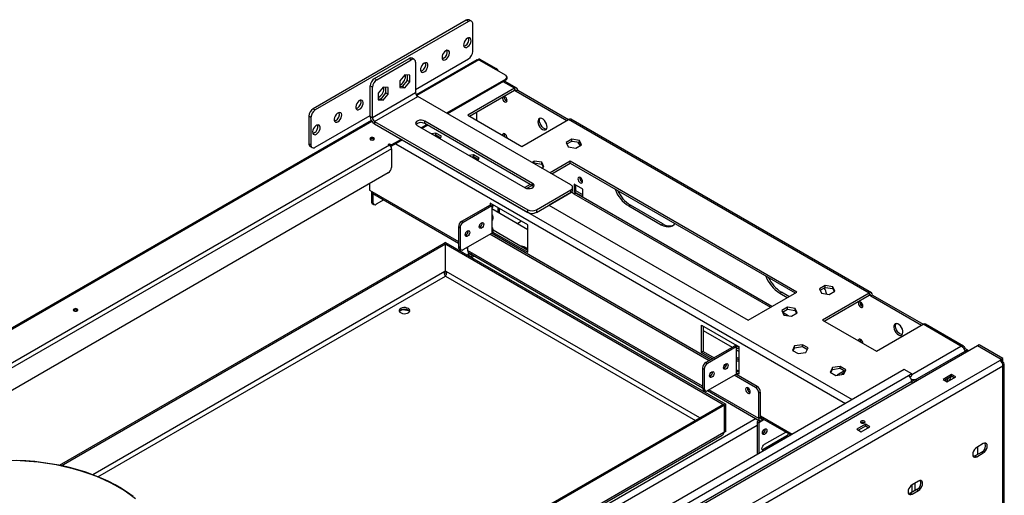
# Model space of a CAD drawing. Units: millimetres. Extents: x 1 to 3781, y 4 to 5350.
# Drawn here: x 2487 to 3132, y 1645 to 1957 of the extents above; entities that cross this region are included whole.
import ezdxf

# ---------------------------------------------------------------- set-up
doc = ezdxf.new("R2010")
doc.units = ezdxf.units.MM
doc.header["$LTSCALE"] = 18

msp = doc.modelspace()

# ---------------------------------------------------------------- linework, layer by layer
at = {"color": 7, "linetype": 'Continuous', "lineweight": 25}
for p, q in [((2779.409, 1956.805), (2679, 1898.84)), ((2780.823, 1955.988), (2779.409, 1956.805)), ((2782.823, 1956.186), (2781.409, 1957.003)), ((2780.823, 1955.988), (2680.414, 1898.023)), ((2783.651, 1936.391), (2783.651, 1954.355)), ((2719.305, 1918.637), (2741.932, 1931.7)), ((2720.719, 1917.821), (2743.346, 1930.883)), ((2743.346, 1930.883), (2741.932, 1931.7)), ((2745.346, 1931.081), (2743.932, 1931.898)), ((2746.175, 1911.49), (2780.823, 1931.492)), ((2786.293, 1930.835), (2746.562, 1907.899)), ((2787.682, 1930.96), (2787.57, 1930.862)), ((2787.611, 1930.92), (2805.289, 1920.715)), ((2788.389, 1931.369), (2787.682, 1930.96)), ((2787.682, 1930.96), (2798.288, 1924.837)), ((2788.389, 1931.369), (2798.996, 1925.246)), ((2746.175, 1929.25), (2746.175, 1909.245)), ((2798.288, 1924.837), (2798.996, 1925.246)), ((2719.305, 1918.637), (2720.719, 1917.821)), ((2739.104, 1921.088), (2735.886, 1917.086)), ((2742.321, 1920.801), (2739.104, 1921.088)), ((2740.907, 1920.586), (2740.77, 1920.939)), ((2740.907, 1917.327), (2740.907, 1920.927)), ((2742.321, 1916.511), (2742.321, 1920.801)), ((2805.289, 1918.265), (2766.504, 1895.876)), ((2805.289, 1917.449), (2805.289, 1918.265)), ((2806.167, 1918.673), (2806.167, 1919.49)), ((2717.89, 1912.922), (2716.476, 1913.738)), ((2716.476, 1893.733), (2716.476, 1913.738)), ((2717.89, 1892.917), (2717.89, 1912.922)), ((2724.961, 1912.924), (2721.744, 1908.922)), ((2728.179, 1912.637), (2724.961, 1912.924)), ((2726.765, 1909.163), (2726.765, 1912.763)), ((2728.179, 1908.347), (2728.179, 1912.637)), ((2735.886, 1917.086), (2735.886, 1912.796)), ((2736.275, 1914.553), (2735.886, 1914.354)), ((2735.886, 1913.486), (2737.689, 1913.325)), ((2735.886, 1912.796), (2739.104, 1912.508)), ((2737.689, 1913.325), (2740.907, 1917.327)), ((2737.689, 1913.325), (2739.104, 1912.508)), ((2739.104, 1912.508), (2742.321, 1916.511)), ((2740.907, 1917.327), (2742.321, 1916.511)), ((2805.289, 1917.449), (2767.212, 1895.467)), ((2811.016, 1912.183), (2780.434, 1894.528)), ((2812.516, 1912.331), (2804.47, 1916.976)), ((2811.016, 1912.183), (2811.016, 1910.958)), ((2746.175, 1909.245), (2717.89, 1892.917)), ((2719.305, 1890.467), (2747.589, 1906.795)), ((2721.744, 1908.922), (2721.744, 1904.632)), ((2722.133, 1906.389), (2721.744, 1906.19)), ((2721.744, 1905.322), (2723.547, 1905.161)), ((2721.744, 1904.632), (2724.961, 1904.344)), ((2722.774, 1905.23), (2723.547, 1905.572)), ((2723.547, 1905.161), (2726.765, 1909.163)), ((2723.547, 1905.572), (2724.321, 1906.123)), ((2723.547, 1905.161), (2724.961, 1904.344)), ((2724.961, 1904.344), (2728.179, 1908.347)), ((2726.765, 1909.163), (2728.179, 1908.347)), ((2847.998, 1848.83), (2747.589, 1906.795)), ((2781.495, 1893.916), (2811.016, 1910.958)), ((2813.138, 1910.958), (2812.077, 1910.346)), ((2812.077, 1910.346), (2845.311, 1891.16)), ((2813.138, 1910.958), (2846.371, 1891.772)), ((2679, 1898.84), (2680.414, 1898.023)), ((2805.713, 1903.935), (2806.089, 1903.774)), ((2677.585, 1893.124), (2676.171, 1893.941)), ((2676.171, 1893.941), (2676.171, 1875.977)), ((2677.585, 1893.124), (2677.585, 1875.16)), ((2680.414, 1873.527), (2716.476, 1894.345)), ((2717.89, 1892.917), (2716.476, 1893.733)), ((2780.434, 1894.528), (2815.789, 1874.118)), ((2786.055, 1896.548), (2786.055, 1891.283)), ((2815.789, 1874.118), (2846.372, 1891.773)), ((3043.654, 1777.884), (2846.372, 1891.773)), ((3045.154, 1778.032), (2847.872, 1891.921)), ((2717.277, 1890.993), (1924.126, 1433.117)), ((2719.305, 1890.467), (2819.714, 1832.502)), ((2719.305, 1890.467), (2719.305, 1888.834)), ((2719.305, 1888.834), (2819.714, 1830.869)), ((2747.235, 1887.814), (2817.946, 1846.993)), ((2753.423, 1888.324), (2749.887, 1886.283)), ((2754.13, 1887.915), (2750.595, 1885.875)), ((2822.896, 1849.851), (2752.185, 1890.671)), ((2752.185, 1889.038), (2752.185, 1890.671)), ((2822.896, 1848.218), (2752.185, 1889.038)), ((2759.378, 1882.885), (2756.535, 1882.445)), ((2758.209, 1881.479), (2759.378, 1881.66)), ((2763.094, 1880.74), (2759.378, 1882.885)), ((2759.378, 1881.66), (2759.378, 1882.885)), ((2759.378, 1881.66), (2762.645, 1879.774)), ((2762.332, 1879.099), (2763.094, 1880.74)), ((2848.583, 1878.803), (2844.868, 1876.658)), ((2853.658, 1878.018), (2848.583, 1878.803)), ((2848.583, 1877.578), (2848.583, 1878.803)), ((1946.932, 1423.563), (2728.992, 1875.037)), ((2730.406, 1872.587), (1948.346, 1421.113)), ((2676.171, 1875.977), (2677.585, 1875.16)), ((2677, 1874.145), (2678.414, 1873.329)), ((2728.285, 1875.445), (2728.992, 1875.853)), ((2728.992, 1875.037), (2728.285, 1875.445)), ((2728.992, 1875.853), (2730.406, 1875.037)), ((2728.992, 1875.037), (2728.992, 1875.853)), ((2729.01, 1875.026), (2730.406, 1874.22)), ((2736.806, 1878.731), (2730.406, 1875.037)), ((2737.513, 1878.323), (2730.406, 1874.22)), ((2730.406, 1874.22), (2730.406, 1875.037)), ((2730.406, 1872.587), (2730.406, 1860.339)), ((2844.868, 1876.658), (2846.228, 1873.728)), ((2845.316, 1875.692), (2848.583, 1877.578)), ((2846.228, 1873.728), (2851.302, 1872.943)), ((2848.583, 1877.578), (2853.658, 1876.793)), ((2851.302, 1872.943), (2855.017, 1875.088)), ((2855.017, 1875.088), (2853.658, 1878.018)), ((2853.658, 1876.793), (2853.658, 1878.018)), ((2853.658, 1876.793), (2854.569, 1874.829)), ((2854.15, 1874.748), (2854.297, 1874.672)), ((2784.127, 1868.598), (2781.284, 1868.158)), ((2782.957, 1867.192), (2784.127, 1867.373)), ((2787.842, 1866.453), (2784.127, 1868.598)), ((2784.127, 1867.373), (2784.127, 1868.598)), ((2784.127, 1867.373), (2787.394, 1865.487)), ((2787.08, 1864.812), (2787.842, 1866.453)), ((2787.36, 1865.415), (2787.328, 1865.433)), ((2823.834, 1864.516), (2822.331, 1863.648)), ((2823.392, 1863.035), (2823.834, 1863.291)), ((2828.909, 1863.731), (2823.834, 1864.516)), ((2823.834, 1863.291), (2823.834, 1864.516)), ((2823.834, 1863.291), (2828.909, 1862.506)), ((2828.765, 1859.933), (2830.269, 1860.801)), ((2830.269, 1860.801), (2828.909, 1863.731)), ((2828.909, 1862.506), (2828.909, 1863.731)), ((2828.909, 1862.506), (2829.82, 1860.542)), ((2847.609, 1864.321), (2834.387, 1856.688)), ((2835.448, 1856.075), (2847.609, 1863.096)), ((2996.102, 1778.598), (2847.609, 1864.321)), ((2847.609, 1863.096), (2847.609, 1864.321)), ((2847.609, 1863.096), (2995.041, 1777.986)), ((2728.285, 1856.665), (1958.92, 1412.52)), ((2715.91, 1849.521), (2715.91, 1845.434)), ((2821.305, 1849.136), (2817.77, 1847.095)), ((2818.994, 1846.577), (2822.366, 1848.524)), ((2820.294, 1846.403), (2819.493, 1846.865)), ((2822.896, 1848.218), (2822.896, 1849.851)), ((2849.17, 1845.564), (2849.17, 1847.197)), ((2855.918, 1846.047), (2850.261, 1849.313)), ((2850.261, 1849.313), (2850.261, 1844.413)), ((2851.321, 1845.026), (2851.321, 1848.7)), ((2855.211, 1850.864), (2855.586, 1850.703)), ((2715.91, 1845.434), (2717.471, 1844.534)), ((2717.183, 1844.7), (2717.183, 1838.004)), ((2718.093, 1843.16), (2774.247, 1810.743)), ((2718.244, 1843.073), (2718.244, 1837.392)), ((2825.371, 1832.502), (2847.998, 1845.565)), ((2825.371, 1830.869), (2847.998, 1843.932)), ((2848.493, 1844.005), (2833.827, 1835.539)), ((2847.998, 1843.932), (2847.998, 1845.565)), ((2850.054, 1843.104), (2848.493, 1844.005)), ((2850.261, 1844.413), (2851.321, 1845.026)), ((2850.261, 1844.413), (2855.918, 1841.148)), ((2855.918, 1842.372), (2851.321, 1845.026)), ((2979.826, 1769.203), (2851.834, 1843.091)), ((2855.918, 1841.148), (2855.918, 1846.047)), ((2717.183, 1838.004), (2718.244, 1837.392)), ((2717.805, 1836.63), (2718.865, 1836.018)), ((2725.286, 1839.007), (2720.365, 1836.167)), ((2795.106, 1835.644), (2776.368, 1824.826)), ((2796.167, 1835.031), (2777.429, 1824.214)), ((2819.855, 1822.663), (2795.106, 1836.95)), ((2795.106, 1836.95), (2795.106, 1836.868)), ((2795.106, 1836.868), (2795.177, 1836.909)), ((2795.106, 1835.644), (2796.167, 1835.031)), ((2796.167, 1835.031), (2796.167, 1833.807)), ((2796.167, 1833.807), (2796.167, 1826.743)), ((2797.046, 1835.031), (2797.046, 1835.83)), ((2800.41, 1830.943), (2800.41, 1833.888)), ((2833.643, 1835.645), (2964.282, 1760.229)), ((2836.47, 1837.065), (2836.286, 1837.171)), ((2885.97, 1835.027), (2887.03, 1835.639)), ((2885.97, 1835.027), (2907.183, 1822.78)), ((2908.244, 1823.393), (2887.03, 1835.639)), ((2796.167, 1833.392), (2819.855, 1819.717)), ((2797.046, 1826.743), (2797.046, 1827.968)), ((2801.117, 1830.535), (2801.117, 1833.48)), ((2819.714, 1830.869), (2819.714, 1832.502)), ((2825.371, 1832.502), (2825.371, 1830.869)), ((2775.307, 1820.54), (2774.247, 1821.152)), ((2774.247, 1821.152), (2774.247, 1808.251)), ((2777.429, 1824.214), (2776.368, 1824.826)), ((2788.707, 1821.374), (2787.999, 1821.783)), ((2796.167, 1826.743), (2796.167, 1825.519)), ((2796.167, 1825.519), (2796.167, 1818.456)), ((2815.689, 1825.068), (2813.138, 1823.595)), ((2819.855, 1804.699), (2819.855, 1822.663)), ((2907.183, 1822.78), (2908.244, 1823.393)), ((2775.307, 1820.54), (2775.307, 1807.638)), ((2777.429, 1806.413), (2796.167, 1817.231)), ((2780.257, 1818.661), (2780.257, 1816.971)), ((2938.646, 1733.591), (2794.965, 1816.537)), ((2939.707, 1734.203), (2796.025, 1817.149)), ((2796.167, 1818.456), (2796.167, 1817.231)), ((2796.912, 1817.944), (2819.855, 1804.699)), ((2797.046, 1818.455), (2797.046, 1819.68)), ((2819.855, 1805.923), (2797.046, 1819.091)), ((2512.6, 1665.001), (2764.842, 1810.617)), ((2513.854, 1664.745), (2765.691, 1810.128)), ((2765.691, 1810.128), (2764.842, 1810.617)), ((2765.762, 1811.148), (2764.913, 1810.658)), ((2764.913, 1810.577), (2764.913, 1810.658)), ((2764.913, 1810.658), (2948.761, 1704.525)), ((2765.691, 1792.327), (2765.691, 1810.128)), ((2765.762, 1811.148), (2949.609, 1705.015)), ((2775.307, 1807.638), (2774.247, 1808.251)), ((2780.257, 1808.046), (2780.257, 1805.839)), ((2819.855, 1806.859), (2818.264, 1807.777)), ((2774.868, 1806.877), (2775.929, 1806.265)), ((2779.588, 1807.66), (2780.257, 1807.273)), ((2781.712, 1803.984), (2780.257, 1803.144)), ((2781.318, 1802.532), (2780.257, 1803.144)), ((2780.257, 1802.78), (2780.257, 1803.144)), ((2780.879, 1804.465), (2934.406, 1715.835)), ((2782.773, 1803.372), (2781.318, 1802.532)), ((2781.318, 1802.168), (2781.318, 1802.532)), ((2783.98, 1802.675), (2782.21, 1801.653)), ((2765.944, 1792.262), (2765.228, 1791.849)), ((2765.262, 1792.079), (2765.691, 1792.327)), ((2766.262, 1792.079), (2765.691, 1792.409)), ((3014.753, 1782.875), (3011.038, 1780.73)), ((3019.828, 1782.09), (3014.753, 1782.875)), ((3014.753, 1781.65), (3014.753, 1782.875)), ((3021.188, 1779.16), (3019.828, 1782.09)), ((3019.828, 1780.865), (3019.828, 1782.09)), ((2964.282, 1760.229), (2996.102, 1778.598)), ((2984.965, 1777.878), (2986.025, 1778.49)), ((2984.965, 1777.878), (2989.909, 1775.023)), ((2990.97, 1775.636), (2986.025, 1778.49)), ((3011.038, 1780.73), (3012.398, 1777.8)), ((3011.486, 1779.764), (3014.753, 1781.65)), ((3012.398, 1777.8), (3017.472, 1777.015)), ((3043.654, 1777.884), (3013.072, 1760.229)), ((3014.133, 1759.616), (3043.654, 1776.659)), ((3014.753, 1781.65), (3019.828, 1780.865)), ((3017.472, 1777.015), (3021.188, 1779.16)), ((3019.828, 1780.865), (3020.739, 1778.901)), ((3043.654, 1777.884), (3043.654, 1776.659)), ((3045.776, 1776.659), (3044.715, 1776.046)), ((3044.715, 1776.046), (3077.949, 1756.861)), ((3045.776, 1776.659), (3079.009, 1757.473)), ((3039.058, 1769.228), (3039.434, 1769.066)), ((2735.521, 1765.97), (2737.532, 1767.131)), ((2737.532, 1767.131), (2737.532, 1767.288)), ((2737.532, 1767.131), (2741.904, 1766.454)), ((2990.004, 1768.588), (2986.289, 1766.443)), ((2986.289, 1766.443), (2987.649, 1763.513)), ((2986.737, 1765.477), (2990.004, 1767.363)), ((2990.426, 1763.084), (2986.905, 1765.116)), ((2987.649, 1763.513), (2992.724, 1762.728)), ((2995.079, 1767.803), (2990.004, 1768.588)), ((2990.004, 1767.363), (2990.004, 1768.588)), ((2990.004, 1767.363), (2995.079, 1766.578)), ((2992.724, 1762.728), (2996.439, 1764.873)), ((2996.439, 1764.873), (2995.079, 1767.803)), ((2995.079, 1766.578), (2995.079, 1767.803)), ((2995.079, 1766.578), (2995.99, 1764.614)), ((2933.699, 1756.942), (2958.448, 1742.655)), ((2933.699, 1738.978), (2933.699, 1756.942)), ((2934.76, 1756.33), (2934.76, 1739.59)), ((3013.072, 1760.229), (3048.427, 1739.819)), ((3048.427, 1739.819), (3079.01, 1757.473)), ((3103.759, 1743.186), (3079.01, 1757.473)), ((3105.539, 1743.173), (3080.51, 1757.622)), ((2934.76, 1753.384), (2953.847, 1742.366)), ((3114.648, 1743.35), (2175.045, 1200.928)), ((2994.72, 1743.31), (2993.36, 1740.381)), ((2999.795, 1744.095), (2994.72, 1743.31)), ((2994.72, 1742.086), (2994.72, 1743.31)), ((3003.51, 1741.951), (2999.795, 1744.095)), ((2999.795, 1742.871), (2999.795, 1744.095)), ((3130.204, 1734.369), (3114.648, 1743.35)), ((3115.779, 1744.003), (3114.719, 1743.391)), ((3130.275, 1734.41), (3114.719, 1743.391)), ((3114.719, 1743.391), (3114.719, 1743.309)), ((3131.336, 1735.023), (3115.779, 1744.003)), ((2934.76, 1739.59), (2933.699, 1738.978)), ((2940.839, 1734.857), (2933.699, 1738.978)), ((2934.76, 1739.59), (2941.899, 1735.469)), ((2955.266, 1743.185), (2936.528, 1732.368)), ((2956.327, 1742.573), (2937.588, 1731.756)), ((2956.327, 1742.573), (2955.266, 1743.185)), ((2956.327, 1742.573), (2956.327, 1741.348)), ((2956.327, 1741.348), (2956.327, 1734.285)), ((2956.327, 1740.934), (2958.448, 1739.709)), ((2958.448, 1742.655), (2958.448, 1742.573)), ((2958.448, 1741.348), (2958.448, 1742.573)), ((2958.448, 1734.285), (2958.448, 1741.348)), ((2993.36, 1740.381), (2997.075, 1738.236)), ((2993.808, 1740.122), (2994.72, 1742.086)), ((2994.72, 1742.086), (2999.795, 1742.871)), ((2997.075, 1738.236), (3002.15, 1739.021)), ((2999.795, 1742.871), (3003.062, 1740.985)), ((3002.15, 1739.021), (3003.51, 1741.951)), ((3105.844, 1741.293), (3106.441, 1741.638)), ((3106.233, 1740.533), (3106.941, 1740.124)), ((3106.321, 1740.237), (3106.728, 1740.002)), ((3106.441, 1741.638), (3108.001, 1740.737)), ((3106.441, 1739.836), (3106.728, 1740.002)), ((3106.728, 1740.002), (3106.728, 1738.778)), ((3108.001, 1740.737), (3106.941, 1740.124)), ((3106.941, 1740.124), (3106.941, 1738.9)), ((3108.001, 1740.737), (3108.001, 1739.513)), ((2191.591, 1192.519), (3129.214, 1733.798)), ((2936.528, 1732.368), (2937.588, 1731.756)), ((2949.598, 1729.8), (2948.559, 1730.4)), ((2949.232, 1731.236), (2949.985, 1730.801)), ((2956.327, 1734.285), (2956.327, 1733.06)), ((2956.327, 1733.06), (2956.327, 1725.997)), ((2958.448, 1733.06), (2958.448, 1734.285)), ((2958.448, 1725.997), (2958.448, 1733.06)), ((3129.214, 1733.798), (3130.204, 1734.369)), ((3130.087, 1733.077), (3130.204, 1733.145)), ((3130.204, 1733.145), (3130.204, 1734.369)), ((3131.336, 1735.023), (3130.275, 1734.41)), ((3130.275, 1732.857), (3130.275, 1734.41)), ((3130.715, 1732.214), (3131.336, 1732.573)), ((3131.336, 1732.573), (3131.336, 1735.023)), ((3132.214, 1608.255), (3132.214, 1731.348)), ((2193.712, 1188.845), (3131.336, 1730.124)), ((3066.635, 1727.792), (2201.844, 1228.559)), ((2934.406, 1728.694), (2935.467, 1728.081)), ((2934.406, 1728.694), (2934.406, 1715.792)), ((2935.467, 1728.081), (2935.467, 1715.18)), ((2937.588, 1713.955), (2956.327, 1724.773)), ((2948.867, 1728.916), (2948.159, 1729.324)), ((2969.055, 1716.037), (2955.125, 1724.078)), ((2970.115, 1716.649), (2956.185, 1724.691)), ((2957.002, 1727.103), (2956.327, 1727.214)), ((2956.327, 1727.14), (2956.501, 1727.04)), ((2956.327, 1725.997), (2956.327, 1724.773)), ((2958.448, 1724.691), (2957.997, 1724.952)), ((2958.448, 1724.773), (2958.448, 1725.997)), ((2958.448, 1724.773), (2958.448, 1724.691)), ((3019.469, 1729.023), (3018.109, 1726.094)), ((3018.109, 1726.094), (3021.824, 1723.949)), ((3018.557, 1725.835), (3019.469, 1727.798)), ((3024.544, 1729.808), (3019.469, 1729.023)), ((3019.469, 1727.798), (3019.469, 1729.023)), ((3019.469, 1727.798), (3024.544, 1728.583)), ((3021.824, 1723.949), (3026.899, 1724.734)), ((3027.468, 1726.895), (3022.562, 1724.063)), ((3028.259, 1727.664), (3024.544, 1729.808)), ((3024.544, 1728.583), (3024.544, 1729.808)), ((3024.544, 1728.583), (3027.81, 1726.698)), ((3027.284, 1725.564), (3025.46, 1724.511)), ((3027.129, 1725.23), (3026.04, 1724.601)), ((3026.899, 1724.734), (3028.259, 1727.664)), ((3071.585, 1724.935), (3066.635, 1727.792)), ((3071.585, 1724.935), (3069.464, 1723.71)), ((3071.585, 1723.71), (3071.585, 1724.935)), ((3097.677, 1724.573), (3092.021, 1721.307)), ((3100.506, 1722.94), (3097.677, 1724.573)), ((3097.677, 1723.348), (3097.677, 1724.573)), ((3131.336, 1607.03), (3131.336, 1730.124)), ((3069.464, 1723.71), (2208.915, 1226.926)), ((3071.585, 1720.036), (2211.036, 1223.252)), ((3070.337, 1722.99), (3071.585, 1723.71)), ((3073.707, 1720.036), (3074.767, 1720.648)), ((3073.707, 1720.036), (3073.985, 1719.876)), ((3074.767, 1720.648), (3075.045, 1720.488)), ((3092.021, 1721.307), (3094.849, 1719.674)), ((3097.677, 1723.348), (3093.081, 1720.694)), ((3094.833, 1720.437), (3094.18, 1720.06)), ((3095.467, 1722.071), (3094.833, 1720.437)), ((3095.502, 1720.051), (3094.833, 1720.437)), ((3094.849, 1719.674), (3100.506, 1722.94)), ((3097.14, 1723.037), (3096.119, 1720.407)), ((3099.445, 1722.327), (3097.677, 1723.348)), ((2934.406, 1715.792), (2935.467, 1715.18)), ((2935.028, 1714.419), (2936.089, 1713.807)), ((2937.626, 1713.977), (2971.797, 1694.25)), ((2965.166, 1712.892), (2965.561, 1712.726)), ((2969.055, 1716.037), (2970.115, 1716.649)), ((2972.237, 1712.975), (2971.176, 1712.362)), ((2971.176, 1695.623), (2971.176, 1712.362)), ((2972.237, 1696.236), (2972.237, 1712.975)), ((2947.842, 1704.974), (2673.908, 1546.836)), ((2948.69, 1704.484), (2674.757, 1546.346)), ((2947.842, 1704.974), (2948.69, 1704.484)), ((2948.69, 1686.684), (2948.69, 1704.484)), ((2949.609, 1705.015), (2948.761, 1704.525)), ((2948.761, 1686.725), (2948.761, 1704.525)), ((2949.609, 1687.214), (2949.609, 1705.015)), ((2971.57, 1694.381), (2970.115, 1693.541)), ((2970.115, 1693.541), (2971.176, 1692.929)), ((2970.115, 1693.541), (2970.115, 1672.073)), ((2972.237, 1696.236), (2971.176, 1695.623)), ((2974.752, 1694.993), (2971.176, 1692.929)), ((2971.176, 1692.929), (2971.176, 1672.685)), ((2972.237, 1696.446), (2992.286, 1684.871)), ((2973.479, 1695.728), (2973.297, 1695.623)), ((2973.297, 1695.623), (2973.297, 1694.398)), ((2974.54, 1695.116), (2973.297, 1694.398)), ((3041.109, 1691.916), (3035.452, 1688.651)), ((3043.937, 1690.283), (3041.109, 1691.916)), ((3041.109, 1690.691), (3041.109, 1691.916)), ((2948.261, 1686.436), (2675.186, 1528.793)), ((2948.261, 1686.436), (2948.69, 1686.684)), ((2948.69, 1686.765), (2948.761, 1686.725)), ((2949.609, 1687.214), (2948.761, 1686.725)), ((2975.065, 1678.843), (2988.897, 1686.828)), ((2975.489, 1688.513), (2975.449, 1688.887)), ((3035.452, 1688.651), (3038.28, 1687.018)), ((3041.109, 1690.691), (3036.513, 1688.038)), ((3038.28, 1687.018), (3043.937, 1690.283)), ((3042.876, 1689.671), (3041.109, 1690.691)), ((2674.981, 1527.592), (2947.141, 1684.707)), ((2989.561, 1684.353), (2974.004, 1675.373)), ((3118.431, 1679.193), (3114.188, 1676.744)), ((2974.004, 1675.373), (2973.403, 1675.147)), ((3117.37, 1673.681), (3113.128, 1671.232)), ((3114.188, 1670.62), (3118.431, 1673.069)), ((3114.719, 1677.05), (3114.719, 1672.151)), ((3117.37, 1673.681), (3118.431, 1673.069)), ((3113.128, 1671.232), (3114.188, 1670.62)), ((3076.005, 1654.701), (3071.762, 1652.252)), ((3074.944, 1649.189), (3070.701, 1646.74)), ((3070.701, 1646.74), (3071.762, 1646.128)), ((3071.762, 1646.128), (3076.005, 1648.577)), ((3074.944, 1649.189), (3076.005, 1648.577))]:
    msp.add_line(p, q, dxfattribs=at)
at = {"color": 8, "linetype": 'Continuous', "lineweight": 25}
for p, q in [((2787.611, 1930.92), (2746.89, 1907.412)), ((2787.682, 1930.879), (2787.682, 1930.96)), ((2811.016, 1912.183), (2803.592, 1916.469)), ((2811.016, 1910.958), (2812.077, 1910.346)), ((2717.588, 1890.496), (1924.454, 1432.63)), ((2733.234, 1875.853), (3028.172, 1705.588)), ((2737.477, 1878.302), (3032.415, 1708.038)), ((2786.268, 1866.137), (2786.268, 1865.281)), ((2717.471, 1844.534), (2774.247, 1811.758)), ((2850.054, 1843.104), (2978.948, 1768.695)), ((2795.106, 1836.868), (2795.106, 1835.644)), ((2818.264, 1807.777), (2818.264, 1806.842)), ((2934.406, 1716.85), (2780.257, 1805.839)), ((2784.859, 1802.167), (2783.088, 1801.145)), ((2765.262, 1792.079), (2534.479, 1658.851)), ((2537.858, 1657.536), (2765.762, 1789.102)), ((2766.355, 1791.485), (2765.183, 1790.809)), ((2765.762, 1789.102), (2929.666, 1694.482)), ((2932.495, 1696.115), (2766.262, 1792.079)), ((3043.654, 1776.659), (3044.715, 1776.046)), ((2987.548, 1763.731), (2988.025, 1763.455)), ((3071.585, 1724.613), (3103.759, 1743.186)), ((3073.836, 1721.014), (3106.441, 1739.836)), ((3071.585, 1720.036), (3071.585, 1718.49)), ((3073.707, 1719.715), (3073.707, 1720.036)), ((2971.176, 1695.623), (2938.505, 1714.484)), ((2969.414, 1695.626), (2213.512, 1259.254)), ((2972.237, 1697.461), (2993.165, 1685.379)), ((2973.297, 1695.623), (2972.237, 1696.236)), ((2970.115, 1691.132), (2217.755, 1256.804)), ((2989.561, 1684.353), (2990.475, 1683.826)), ((2974.004, 1675.373), (2974.918, 1674.845)), ((3073.707, 1648.475), (3073.707, 1653.374)), ((3071.585, 1652.143), (3071.585, 1647.25))]:
    msp.add_line(p, q, dxfattribs=at)
at = {"color": 7, "linetype": 'Continuous', "lineweight": 25, "flags": 128}
for points in [[(2780.116, 1944.965), (2779.312, 1944.346), (2778.596, 1943.485), (2778.044, 1942.474), (2777.717, 1941.424), (2777.649, 1940.447), (2777.849, 1939.651), (2778.295, 1939.12), (2778.938, 1938.914), (2779.708, 1939.053), (2780.523, 1939.523), (2781.294, 1940.274), (2781.937, 1941.223), (2782.382, 1942.267), (2782.582, 1943.295), (2782.515, 1944.194), (2782.188, 1944.866), (2781.636, 1945.24), (2780.919, 1945.274), (2780.116, 1944.965)], [(2765.974, 1936.801), (2765.17, 1936.182), (2764.454, 1935.321), (2763.902, 1934.31), (2763.574, 1933.26), (2763.507, 1932.283), (2763.707, 1931.487), (2764.153, 1930.956), (2764.796, 1930.75), (2765.566, 1930.889), (2766.381, 1931.359), (2767.152, 1932.11), (2767.794, 1933.059), (2768.24, 1934.103), (2768.44, 1935.131), (2768.373, 1936.03), (2768.046, 1936.702), (2767.494, 1937.076), (2766.777, 1937.11), (2765.974, 1936.801)], [(2778.702, 1940.066), (2777.898, 1939.757), (2777.808, 1939.743)], [(2764.559, 1931.902), (2763.756, 1931.592), (2763.666, 1931.578)], [(2751.832, 1928.637), (2751.028, 1928.018), (2750.311, 1927.157), (2749.76, 1926.146), (2749.432, 1925.095), (2749.365, 1924.119), (2749.565, 1923.323), (2750.011, 1922.792), (2750.654, 1922.585), (2751.424, 1922.725), (2752.239, 1923.195), (2753.009, 1923.945), (2753.652, 1924.894), (2754.098, 1925.939), (2754.298, 1926.967), (2754.231, 1927.865), (2753.903, 1928.538), (2753.352, 1928.912), (2752.635, 1928.946), (2751.832, 1928.637)], [(2798.832, 1924.442), (2798.702, 1924.551), (2798.288, 1924.837)], [(2750.417, 1923.737), (2749.614, 1923.428), (2749.524, 1923.414)], [(2726.765, 1912.422), (2726.712, 1912.577), (2726.627, 1912.775)], [(2804.652, 1903.323), (2805.221, 1903.125), (2805.702, 1903.219), (2806.024, 1903.589), (2806.137, 1904.18), (2806.024, 1904.902), (2805.702, 1905.644), (2805.221, 1906.293), (2804.652, 1906.752), (2804.084, 1906.95), (2804.074, 1906.95)], [(2709.405, 1898.429), (2710.209, 1899.048), (2710.925, 1899.909), (2711.477, 1900.92), (2711.804, 1901.97), (2711.872, 1902.946), (2711.672, 1903.743), (2711.226, 1904.273), (2710.583, 1904.48), (2709.812, 1904.341), (2708.998, 1903.87), (2708.227, 1903.12), (2707.584, 1902.171), (2707.139, 1901.126), (2706.939, 1900.099), (2707.006, 1899.2), (2707.333, 1898.527), (2707.885, 1898.154), (2708.602, 1898.12), (2709.405, 1898.429)], [(2707.991, 1899.245), (2707.187, 1898.936), (2707.097, 1898.922)], [(2695.263, 1890.265), (2696.067, 1890.883), (2696.783, 1891.745), (2697.335, 1892.756), (2697.662, 1893.806), (2697.729, 1894.782), (2697.529, 1895.579), (2697.084, 1896.109), (2696.441, 1896.316), (2695.67, 1896.177), (2694.856, 1895.706), (2694.085, 1894.956), (2693.442, 1894.007), (2692.997, 1892.962), (2692.797, 1891.935), (2692.864, 1891.036), (2693.191, 1890.363), (2693.743, 1889.99), (2694.459, 1889.956), (2695.263, 1890.265)], [(2829.401, 1885.239), (2830.287, 1884.881), (2831.094, 1884.864), (2831.751, 1885.189), (2832.199, 1885.826), (2832.398, 1886.719), (2832.331, 1887.79), (2832.004, 1888.942), (2831.445, 1890.073), (2830.705, 1891.083), (2829.849, 1891.882), (2828.953, 1892.399), (2828.097, 1892.588), (2827.357, 1892.433), (2826.799, 1891.946), (2826.471, 1891.172), (2826.404, 1890.179), (2826.604, 1889.056), (2827.052, 1887.901), (2827.708, 1886.819), (2828.515, 1885.904), (2829.401, 1885.239)], [(2831.989, 1885.451), (2831.766, 1885.442), (2830.91, 1885.631), (2830.014, 1886.148), (2829.158, 1886.947), (2828.418, 1887.957), (2827.859, 1889.088), (2827.532, 1890.24), (2827.465, 1891.31), (2827.664, 1892.204), (2827.874, 1892.579)], [(2681.121, 1882.101), (2681.924, 1882.719), (2682.641, 1883.581), (2683.193, 1884.591), (2683.52, 1885.642), (2683.587, 1886.618), (2683.387, 1887.415), (2682.942, 1887.945), (2682.299, 1888.152), (2681.528, 1888.013), (2680.713, 1887.542), (2679.943, 1886.792), (2679.3, 1885.843), (2678.854, 1884.798), (2678.654, 1883.771), (2678.722, 1882.872), (2679.049, 1882.199), (2679.601, 1881.826), (2680.317, 1881.792), (2681.121, 1882.101)], [(2693.849, 1891.081), (2693.045, 1890.772), (2692.955, 1890.758)], [(2752.185, 1890.671), (2751.189, 1891.074), (2750.015, 1891.255), (2748.804, 1891.194), (2747.703, 1890.898), (2746.843, 1890.401), (2746.329, 1889.765), (2746.224, 1889.066), (2746.538, 1888.389), (2747.235, 1887.814)], [(2679.707, 1882.917), (2678.903, 1882.608), (2678.813, 1882.594)], [(2716.618, 1879.731), (2716.292, 1879.45), (2716.178, 1879.119), (2716.292, 1878.787), (2716.618, 1878.506), (2717.104, 1878.319), (2717.678, 1878.253), (2718.252, 1878.319), (2718.739, 1878.506), (2719.064, 1878.787), (2719.178, 1879.119), (2719.064, 1879.45), (2718.739, 1879.731), (2718.252, 1879.919), (2717.678, 1879.984), (2717.104, 1879.919), (2716.618, 1879.731)], [(2806.137, 1879.69), (2806.024, 1880.405), (2805.702, 1881.147), (2805.221, 1881.797), (2804.652, 1882.256), (2804.084, 1882.453), (2803.602, 1882.36), (2803.28, 1881.989), (2803.167, 1881.404)], [(2786.754, 1865.856), (2786.914, 1865.719), (2787.328, 1865.433)], [(2854.15, 1850.252), (2854.718, 1850.055), (2855.2, 1850.148), (2855.522, 1850.519), (2855.635, 1851.11), (2855.522, 1851.831), (2855.2, 1852.573), (2854.718, 1853.223), (2854.15, 1853.682), (2853.582, 1853.879), (2853.1, 1853.785), (2852.778, 1853.415), (2852.665, 1852.824), (2852.778, 1852.103), (2853.1, 1851.36), (2853.582, 1850.711), (2854.15, 1850.252)], [(2817.946, 1846.993), (2818.942, 1846.591), (2820.116, 1846.409), (2821.327, 1846.47), (2822.428, 1846.767), (2823.288, 1847.263), (2823.802, 1847.899), (2823.908, 1848.598), (2823.593, 1849.276), (2822.896, 1849.851)], [(2823.622, 1847.606), (2823.593, 1847.643), (2822.896, 1848.218)], [(2790.935, 1823.11), (2790.821, 1822.389), (2790.5, 1821.647), (2790.018, 1820.997), (2789.45, 1820.538), (2788.881, 1820.341), (2788.4, 1820.434), (2788.078, 1820.805), (2787.965, 1821.396), (2788.078, 1822.117), (2788.4, 1822.859), (2788.881, 1823.509), (2789.45, 1823.968), (2790.018, 1824.165), (2790.5, 1824.072), (2790.821, 1823.701), (2790.935, 1823.11)], [(2907.183, 1822.78), (2908.842, 1821.973), (2910.46, 1821.488), (2911.998, 1821.336), (2913.417, 1821.521), (2914.683, 1822.038), (2915.764, 1822.876), (2916.266, 1823.461)], [(2781.742, 1817.804), (2781.629, 1817.082), (2781.307, 1816.34), (2780.825, 1815.69), (2780.257, 1815.232), (2779.689, 1815.034), (2779.207, 1815.128), (2778.885, 1815.498), (2778.772, 1816.089), (2778.885, 1816.811), (2779.207, 1817.553), (2779.689, 1818.203), (2780.257, 1818.661), (2780.825, 1818.859), (2781.307, 1818.765), (2781.629, 1818.395), (2781.742, 1817.804)], [(3037.998, 1772.045), (3037.429, 1772.242), (3036.948, 1772.149), (3036.626, 1771.778), (3036.513, 1771.187), (3036.626, 1770.466), (3036.948, 1769.724), (3037.429, 1769.074), (3037.998, 1768.615), (3038.566, 1768.418), (3039.048, 1768.511), (3039.37, 1768.882), (3039.483, 1769.473), (3039.37, 1770.194), (3039.048, 1770.936), (3038.566, 1771.586), (3037.998, 1772.045)], [(2522.163, 1767.475), (2521.838, 1767.194), (2521.724, 1766.862), (2521.838, 1766.531), (2522.163, 1766.25), (2522.65, 1766.062), (2523.224, 1765.997), (2523.798, 1766.062), (2524.285, 1766.25), (2524.61, 1766.531), (2524.724, 1766.862), (2524.61, 1767.194), (2524.285, 1767.475), (2523.798, 1767.662), (2523.224, 1767.728), (2522.65, 1767.662), (2522.163, 1767.475)], [(2736.417, 1767.834), (2735.747, 1767.293), (2735.418, 1766.656), (2735.466, 1765.991), (2735.885, 1765.371), (2736.629, 1764.864), (2737.619, 1764.523), (2738.747, 1764.387), (2739.89, 1764.469), (2740.925, 1764.761), (2741.74, 1765.232), (2742.246, 1765.829), (2742.388, 1766.489), (2742.152, 1767.14), (2741.562, 1767.712), (2740.683, 1768.141), (2739.61, 1768.383), (2738.459, 1768.411), (2737.354, 1768.221), (2736.417, 1767.834)], [(2735.496, 1765.916), (2735.537, 1766.002), (2736.043, 1766.6), (2736.858, 1767.07), (2737.893, 1767.362), (2739.036, 1767.445), (2740.164, 1767.308), (2741.154, 1766.968), (2741.898, 1766.46), (2742.287, 1765.916)], [(3062.746, 1750.531), (3063.632, 1750.174), (3064.439, 1750.157), (3065.096, 1750.481), (3065.544, 1751.119), (3065.743, 1752.012), (3065.676, 1753.082), (3065.349, 1754.234), (3064.79, 1755.365), (3064.05, 1756.375), (3063.194, 1757.174), (3062.298, 1757.692), (3061.442, 1757.881), (3060.702, 1757.725), (3060.144, 1757.239), (3059.817, 1756.465), (3059.75, 1755.472), (3059.949, 1754.349), (3060.397, 1753.194), (3061.053, 1752.111), (3061.861, 1751.197), (3062.746, 1750.531)], [(3063.807, 1751.143), (3062.921, 1751.809), (3062.114, 1752.724), (3061.457, 1753.806), (3061.01, 1754.961), (3060.81, 1756.084), (3060.877, 1757.077), (3061.204, 1757.851), (3061.219, 1757.872)], [(3065.334, 1750.743), (3064.693, 1750.786), (3063.807, 1751.143)], [(3037.998, 1747.548), (3037.429, 1747.746), (3036.948, 1747.652), (3036.626, 1747.282), (3036.513, 1746.697)], [(2951.094, 1730.652), (2950.981, 1729.931), (2950.659, 1729.189), (2950.178, 1728.539), (2949.609, 1728.08), (2949.041, 1727.883), (2948.559, 1727.976), (2948.237, 1728.347), (2948.124, 1728.938), (2948.237, 1729.659), (2948.559, 1730.401), (2949.041, 1731.051), (2949.609, 1731.51), (2950.178, 1731.707), (2950.659, 1731.614), (2950.981, 1731.243), (2951.094, 1730.652)], [(2941.902, 1725.345), (2941.789, 1724.624), (2941.467, 1723.882), (2940.985, 1723.232), (2940.417, 1722.773), (2939.849, 1722.576), (2939.367, 1722.67), (2939.045, 1723.04), (2938.932, 1723.631), (2939.045, 1724.352), (2939.367, 1725.095), (2939.849, 1725.744), (2940.417, 1726.203), (2940.985, 1726.4), (2941.467, 1726.307), (2941.789, 1725.936), (2941.902, 1725.345)], [(2964.105, 1712.26), (2964.68, 1712.06), (2965.167, 1712.155), (2965.493, 1712.529), (2965.608, 1713.127), (2965.493, 1713.858), (2965.167, 1714.608), (2964.68, 1715.266), (2964.105, 1715.73), (2963.53, 1715.93), (2963.042, 1715.835), (2962.717, 1715.46), (2962.602, 1714.862), (2962.717, 1714.132), (2963.042, 1713.381), (2963.53, 1712.724), (2964.105, 1712.26)], [(3040.472, 1693.998), (3039.986, 1694.186), (3039.412, 1694.252), (3038.838, 1694.186), (3038.351, 1693.998), (3038.026, 1693.717), (3037.912, 1693.386), (3038.026, 1693.054), (3038.351, 1692.773), (3038.838, 1692.586), (3039.412, 1692.52), (3039.986, 1692.586), (3040.472, 1692.773), (3040.798, 1693.054), (3040.912, 1693.386), (3040.798, 1693.717), (3040.472, 1693.998)], [(2976.55, 1687.866), (2976.437, 1687.144), (2976.115, 1686.402), (2975.633, 1685.752), (2975.065, 1685.294), (2974.497, 1685.096), (2974.015, 1685.19), (2973.693, 1685.56), (2973.58, 1686.151), (2973.693, 1686.873), (2974.015, 1687.615), (2974.497, 1688.265), (2975.065, 1688.723), (2975.633, 1688.921), (2976.115, 1688.827), (2976.437, 1688.457), (2976.55, 1687.866)], [(2991.893, 1685.098), (2991.871, 1685.06), (2991.327, 1684.318)], [(2974.36, 1674.523), (2973.815, 1674.637), (2973.432, 1675.078), (2973.297, 1675.781), (2973.432, 1676.64), (2973.815, 1677.524), (2974.389, 1678.297), (2975.065, 1678.843)], [(3118.431, 1673.069), (3119.25, 1673.692), (3119.99, 1674.554), (3120.576, 1675.57), (3120.953, 1676.641), (3121.083, 1677.662), (3120.953, 1678.533), (3120.576, 1679.169), (3119.99, 1679.508), (3119.25, 1679.516), (3118.431, 1679.193)], [(3114.188, 1676.744), (3113.369, 1676.121), (3112.63, 1675.259), (3112.043, 1674.243), (3111.667, 1673.172), (3111.537, 1672.151), (3111.667, 1671.28), (3112.043, 1670.644), (3112.63, 1670.305), (3113.369, 1670.297), (3114.188, 1670.62)], [(2562.554, 1642.956), (2558.982, 1645.742), (2555.131, 1648.401), (2551.013, 1650.923), (2546.644, 1653.3), (2542.039, 1655.523), (2537.213, 1657.585), (2532.184, 1659.479), (2526.97, 1661.197), (2521.589, 1662.734), (2516.059, 1664.084), (2510.401, 1665.242), (2504.634, 1666.205), (2498.778, 1666.969), (2492.854, 1667.532), (2486.882, 1667.891), (2480.884, 1668.045)], [(2560.961, 1644.533), (2557.267, 1647.236), (2553.303, 1649.81), (2549.085, 1652.245), (2544.627, 1654.533), (2539.944, 1656.666), (2535.052, 1658.637), (2529.968, 1660.438), (2524.71, 1662.064), (2519.295, 1663.509), (2513.743, 1664.769), (2508.072, 1665.837), (2502.303, 1666.712), (2496.454, 1667.39), (2490.547, 1667.869), (2484.601, 1668.147)], [(3113.128, 1671.232), (3112.308, 1670.909), (3111.86, 1670.873)], [(3076.005, 1648.577), (3076.824, 1649.2), (3077.563, 1650.061), (3078.15, 1651.077), (3078.526, 1652.149), (3078.656, 1653.17), (3078.526, 1654.041), (3078.15, 1654.677), (3077.563, 1655.016), (3076.824, 1655.024), (3076.005, 1654.701)], [(3071.762, 1652.252), (3070.943, 1651.629), (3070.203, 1650.767), (3069.617, 1649.751), (3069.24, 1648.68), (3069.11, 1647.659), (3069.24, 1646.788), (3069.617, 1646.151), (3070.203, 1645.813), (3070.943, 1645.804), (3071.762, 1646.128)], [(3070.701, 1646.74), (3069.882, 1646.417), (3069.433, 1646.381)]]:
    msp.add_lwpolyline(points, dxfattribs=at)
at = {"color": 7, "linetype": 'Continuous', "lineweight": 25}
for centre, radius, start, end in [((2780.58, 1955.169), 2.012, 65.692881, 125.617577), ((2781.927, 1954.635), 1.747, 350.785963, 129.203285), ((2776.338, 1944.231), 4.789, 299.56817, 12.750816), ((2762.196, 1936.067), 4.789, 299.56817, 12.750816), ((2743.104, 1930.064), 2.012, 65.692881, 125.617577), ((2744.45, 1929.53), 1.747, 350.785963, 129.203285), ((2777.51, 1936.67), 6.147, 302.605478, 357.394522), ((2748.054, 1927.903), 4.789, 299.56817, 12.750816), ((2796.573, 1921.439), 4.512, 25.764778, 57.534473), ((2722.617, 1913.459), 6.147, 122.605478, 177.394522), ((2724.031, 1912.642), 6.147, 122.605478, 177.394522), ((2732.626, 1920.495), 6.973, 301.552732, 4.535658), ((2733.571, 1920.058), 7.53, 330.631157, 346.957484), ((2804.824, 1919.49), 1.31, 290.783421, 69.216579), ((2804.666, 1918.823), 1.509, 294.374658, 354.305201), ((2718.484, 1912.331), 6.973, 301.552732, 4.535658), ((2735.511, 1917.614), 4.448, 288.413712, 311.580911), ((2811.844, 1911.168), 1.31, 350.785963, 129.203285), ((2811.43, 1910.45), 0.655, 350.785963, 129.203285), ((2719.267, 1911.957), 7.702, 330.814902, 346.773738), ((2749.245, 1909.384), 3.074, 182.605478, 237.394522), ((2805.916, 1905.748), 2.735, 164.162296, 242.486248), ((2807.252, 1906.513), 3.002, 172.331839, 239.166654), ((2682.312, 1893.661), 6.147, 122.605478, 177.394522), ((2705.628, 1903.411), 4.789, 299.56817, 12.750816), ((2683.726, 1892.845), 6.147, 122.605478, 177.394522), ((2691.486, 1895.247), 4.789, 299.56817, 12.750816), ((2722.617, 1894.012), 6.147, 182.605478, 237.394522), ((2720.961, 1893.056), 3.074, 182.605478, 237.394522), ((2847.25, 1890.546), 1.509, 65.692881, 125.617577), ((2677.343, 1887.082), 4.789, 299.56817, 12.750816), ((2749.752, 1884.974), 4.737, 59.095091, 133.215638), ((2717.678, 1877.197), 2.01, 48.85086, 131.14914), ((2806.985, 1882.001), 2.74, 171.273668, 212.285099), ((2678.131, 1875.76), 1.972, 173.701152, 234.986667), ((2679.31, 1874.881), 1.747, 170.785963, 309.203285), ((2727.336, 1872.447), 3.074, 2.605478, 57.394522), ((2855.941, 1877.511), 3.293, 189.967559, 237.043216), ((2725.801, 1860.549), 4.61, 302.605478, 357.394522), ((2856.749, 1853.442), 3.002, 172.331412, 239.166708), ((2847.378, 1847.197), 1.746, 290.783421, 69.216579), ((2718.941, 1844.371), 1.479, 173.701152, 234.986667), ((2847.168, 1845.764), 2.012, 294.374658, 354.305201), ((2898.129, 1854.194), 22.699, 200.63455, 237.610902), ((2898.982, 1854.548), 22.37, 204.812024, 237.704849), ((2718.653, 1837.842), 1.479, 173.701152, 234.986667), ((2719.537, 1837.182), 1.31, 170.785963, 309.203285), ((2794.874, 1836.256), 0.655, 290.783421, 69.216579), ((2795.362, 1836.606), 1.769, 297.085643, 335.51384), ((2795.544, 1835.181), 1.509, 294.374658, 354.305201), ((2795.702, 1827.968), 1.31, 290.783421, 69.216579), ((2822.542, 1837.961), 6.148, 242.609672, 297.390328), ((2822.542, 1836.328), 6.148, 242.609672, 297.390328), ((2778.852, 1820.942), 4.61, 122.605478, 177.394522), ((2779.913, 1820.33), 4.61, 122.605478, 177.394522), ((2787.014, 1823.659), 2.851, 290.521243, 9.484133), ((2795.544, 1826.893), 1.509, 294.374658, 354.305201), ((2795.702, 1819.68), 1.31, 290.783421, 69.216579), ((2912.746, 1829.909), 7.92, 235.358124, 288.004365), ((2777.821, 1818.353), 2.851, 290.521244, 9.484133), ((2795.544, 1818.605), 1.509, 294.374658, 354.305201), ((2775.674, 1808.069), 1.439, 172.74417, 235.943649), ((2813.731, 1799.439), 9.491, 61.467607, 83.895316), ((2776.601, 1807.429), 1.31, 170.785963, 309.203285), ((2781.727, 1805.676), 1.479, 173.701152, 234.986667), ((2997.124, 1797.045), 22.699, 200.63455, 237.610902), ((2997.977, 1797.399), 22.37, 204.812024, 237.704849), ((2992.423, 1769.824), 24.598, 17.604233, 27.848373), ((3044.483, 1776.868), 1.31, 350.785963, 129.203285), ((3044.069, 1776.151), 0.655, 350.785963, 129.203285), ((3040.597, 1771.805), 3.002, 172.331688, 239.166673), ((2523.224, 1764.94), 2.01, 48.850867, 131.149133), ((3079.889, 1756.247), 1.509, 65.692881, 125.617577), ((2957.185, 1739.682), 3.995, 96.6223, 118.70836), ((3040.33, 1747.294), 2.74, 171.273491, 212.285114), ((3036.257, 1744.829), 3.229, 2.727511, 57.387054), ((2957.387, 1740.526), 2.306, 62.609672, 117.390328), ((2957.387, 1739.301), 2.306, 62.609672, 117.390328), ((2939.012, 1728.484), 4.61, 122.605478, 177.394522), ((2940.073, 1727.872), 4.61, 122.605478, 177.394522), ((2947.173, 1731.201), 2.851, 290.521404, 9.483971), ((2957.387, 1730.342), 5.063, 77.907691, 102.092309), ((2957.387, 1732.238), 2.306, 62.609672, 117.390328), ((2957.387, 1731.013), 2.306, 62.609672, 117.390328), ((3126.73, 1729.914), 4.61, 2.605478, 57.394522), ((3130.871, 1731.348), 1.31, 290.783421, 69.216579), ((2937.981, 1725.894), 2.851, 290.521373, 9.484003), ((2957.387, 1722.054), 5.063, 77.907691, 102.092309), ((2957.387, 1723.95), 2.306, 62.609672, 117.390328), ((2957.387, 1722.725), 2.306, 62.609672, 117.390328), ((3066.98, 1719.827), 4.61, 2.605478, 57.394522), ((3072.626, 1716.43), 4.731, 63.090065, 104.515485), ((3072.646, 1717.989), 2.306, 62.609672, 117.390328), ((2935.834, 1715.611), 1.439, 172.74417, 235.943649), ((2936.76, 1714.97), 1.31, 170.785963, 309.203285), ((2966.551, 1715.407), 2.878, 170.218707, 249.775916), ((2966.696, 1715.464), 2.993, 171.80698, 239.233802), ((2966.57, 1712.153), 4.61, 2.605478, 57.394522), ((2967.631, 1712.765), 4.61, 2.605478, 57.394522), ((2972.469, 1695.414), 1.31, 170.785963, 309.203285), ((2972.883, 1696.131), 0.655, 170.785963, 309.203285), ((3039.412, 1690.726), 2.306, 62.615753, 117.384247), ((2972.492, 1688.555), 2.998, 292.120201, 359.194339), ((2972.629, 1688.415), 2.851, 290.521253, 9.484124), ((2987.528, 1687.532), 3.773, 302.599381, 331.138426), ((3114.941, 1678.042), 4.992, 299.120667, 17.609261), ((3072.515, 1653.55), 4.992, 299.120667, 17.609261)]:
    msp.add_arc(centre, radius, start, end, dxfattribs=at)
for points, knots in [([(2786.293, 1930.835), (2786.492, 1930.918), (2786.89, 1931.085), (2787.371, 1930.975), (2787.611, 1930.92)], [0, 0, 0, 0, 0.4999489, 1, 1, 1, 1]), ([(2788.389, 1931.369), (2788.18, 1931.331), (2787.827, 1931.268), (2787.373, 1931.062), (2787.188, 1930.978)], [0, 0, 0, 0, 0.5920139, 1, 1, 1, 1]), ([(2851.817, 1843.059), (2851.666, 1843.143), (2851.302, 1843.346), (2850.667, 1843.317), (2850.22, 1843.162), (2850.054, 1843.104)], [0, 0, 0, 0, 0.3068033, 0.7419725, 1, 1, 1, 1]), ([(2766.262, 1792.079), (2766.314, 1791.829), (2766.419, 1791.329), (2766.347, 1790.524), (2766.148, 1789.795), (2765.924, 1789.337), (2765.792, 1789.146), (2765.762, 1789.102)], [0, 0, 0, 0, 0.2322552, 0.4645623, 0.6968699, 0.9291773, 1, 1, 1, 1]), ([(3106.441, 1739.836), (3106.376, 1740.105), (3106.246, 1740.645), (3105.748, 1741.533), (3105.074, 1742.336), (3104.374, 1742.897), (3103.925, 1743.108), (3103.759, 1743.186)], [0, 0, 0, 0, 0.2177182, 0.4354459, 0.6531736, 0.8709012, 1, 1, 1, 1]), ([(2948.261, 1686.436), (2948.146, 1686.08), (2947.916, 1685.368), (2947.462, 1684.798), (2947.141, 1684.707), (2947.141, 1684.707)], [0, 0, 0, 0, 0.4999489, 0.9998979, 1, 1, 1, 1])]:
    msp.add_open_spline(points, degree=3, knots=knots, dxfattribs=at)
for points in [[(2765.762, 1789.102), (2765.652, 1789.277), (2765.434, 1789.628), (2765.195, 1790.408), (2765.097, 1791.268), (2765.207, 1791.809), (2765.262, 1792.079)], [(3103.759, 1743.186), (3104.083, 1743.283), (3104.733, 1743.476), (3105.574, 1743.234), (3106.205, 1742.626), (3106.362, 1741.967), (3106.441, 1741.638)]]:
    msp.add_open_spline(points, degree=3, dxfattribs=at)

doc.saveas('drawing.dxf')
